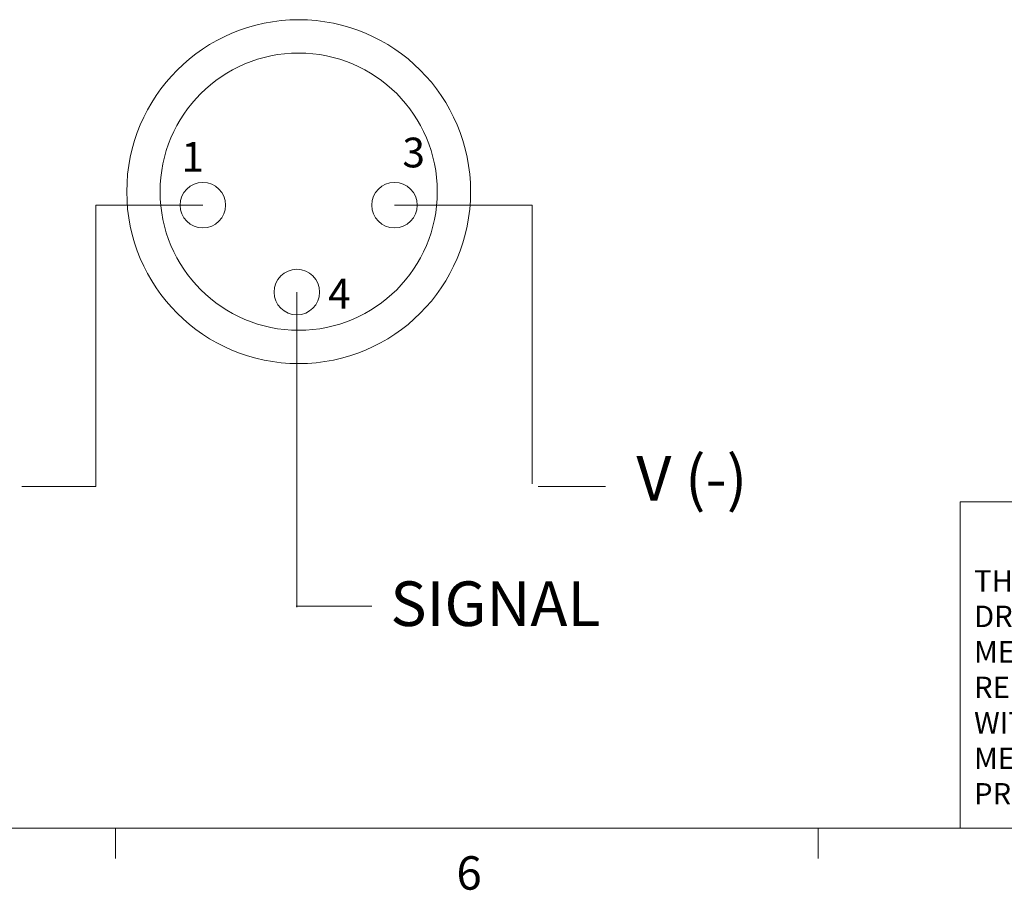
# Model space of a CAD drawing. Units: inches. Extents: x 0.4 to 16.6, y 0.2 to 10.8.
# Drawn here: x 4.3 to 7.1, y 0.2 to 2.7 of the extents above; entities that cross this region are included whole.
import ezdxf

# ---------------------------------------------------------------- set-up
doc = ezdxf.new("R2010")
doc.units = ezdxf.units.IN
doc.header["$MEASUREMENT"] = 0
doc.styles.add('SLDTEXTSTYLE0', font='TXT', dxfattribs={"width": 0.75})
doc.styles.add('SLDTEXTSTYLE1', font='TXT', dxfattribs={"width": 0.7})

# ---------------------------------------------------------------- blocks, each defined once
blk = doc.blocks.new('SW_NOTE_0')
at = {"color": 0, "linetype": 'Continuous', "lineweight": 0, "char_height": 0.06, "attachment_point": 1, "style": 'SLDTEXTSTYLE0'}
for s, insert in [('THE INFORMATION CONTAINED IN THIS', (0, 0.0773)), ('DRAWING IS THE SOLE PROPERTY OF', (0, -0.022)), ('MENCOM CORPORATION.  ANY ', (0, -0.1214)), ('REPRODUCTION IN PART OR AS A WHOLE', (0, -0.2208)), ('WITHOUT THE WRITTEN PERMISSION OF', (0, -0.3201)), ('MENCOM CORPORATION IS ', (0, -0.4195)), ('PROHIBITED.', (0, -0.5189))]:
    blk.add_mtext(s, dxfattribs=dict(at, insert=insert))

msp = doc.modelspace()

# ---------------------------------------------------------------- linework, layer by layer
at = {"color": 7, "linetype": 'Continuous', "lineweight": 0}
for p, q in [((4.8085, 2.1373), (4.509, 2.1373)), ((4.509, 2.1373), (4.509, 1.3491)), ((5.3452, 2.1373), (5.7311, 2.1373)), ((5.7311, 2.1373), (5.7311, 1.3571)), ((5.0718, 1.8937), (5.0718, 1.0109)), ((4.509, 1.3491), (4.3017, 1.3491)), ((5.7477, 1.3491), (5.9363, 1.3491)), ((6.9301, 0.3921), (6.9301, 1.3064)), ((8.5674, 1.3064), (6.9301, 1.3064)), ((5.0701, 1.0139), (5.2818, 1.0139)), ((16.3763, 0.3921), (0.6263, 0.3921)), ((4.5635, 0.3921), (4.5635, 0.3073)), ((6.5323, 0.3921), (6.5323, 0.3073))]:
    msp.add_line(p, q, dxfattribs=at)
for centre, radius in [((5.0769, 2.175), 0.4816), ((5.0769, 2.175), 0.3883), ((4.8085, 2.1373), 0.0638), ((5.3452, 2.1373), 0.0638), ((5.0718, 1.8937), 0.0638)]:
    msp.add_circle(centre, radius, dxfattribs=at)

# ---------------------------------------------------------------- block references
msp.add_blockref('SW_NOTE_0', (6.9689, 1.0375), dxfattribs=at)

# ---------------------------------------------------------------- texts
at = {"color": 7, "linetype": 'Continuous', "lineweight": 0, "attachment_point": 1}
for s, insert, char_height, style in [('3', (5.3675, 2.3263), 0.0833, 'SLDTEXTSTYLE0'), ('1', (4.7481, 2.314), 0.0833, 'SLDTEXTSTYLE0'), ('4', (5.1591, 1.931), 0.0833, 'SLDTEXTSTYLE0'), ('V (-)', (6.0228, 1.4345), 0.125, 'SLDTEXTSTYLE1'), ('SIGNAL', (5.3336, 1.0834), 0.125, 'SLDTEXTSTYLE0'), ('6', (5.5188, 0.3137), 0.0937, 'SLDTEXTSTYLE0')]:
    msp.add_mtext(s, dxfattribs=dict(at, insert=insert, char_height=char_height, style=style))

doc.saveas('drawing.dxf')
